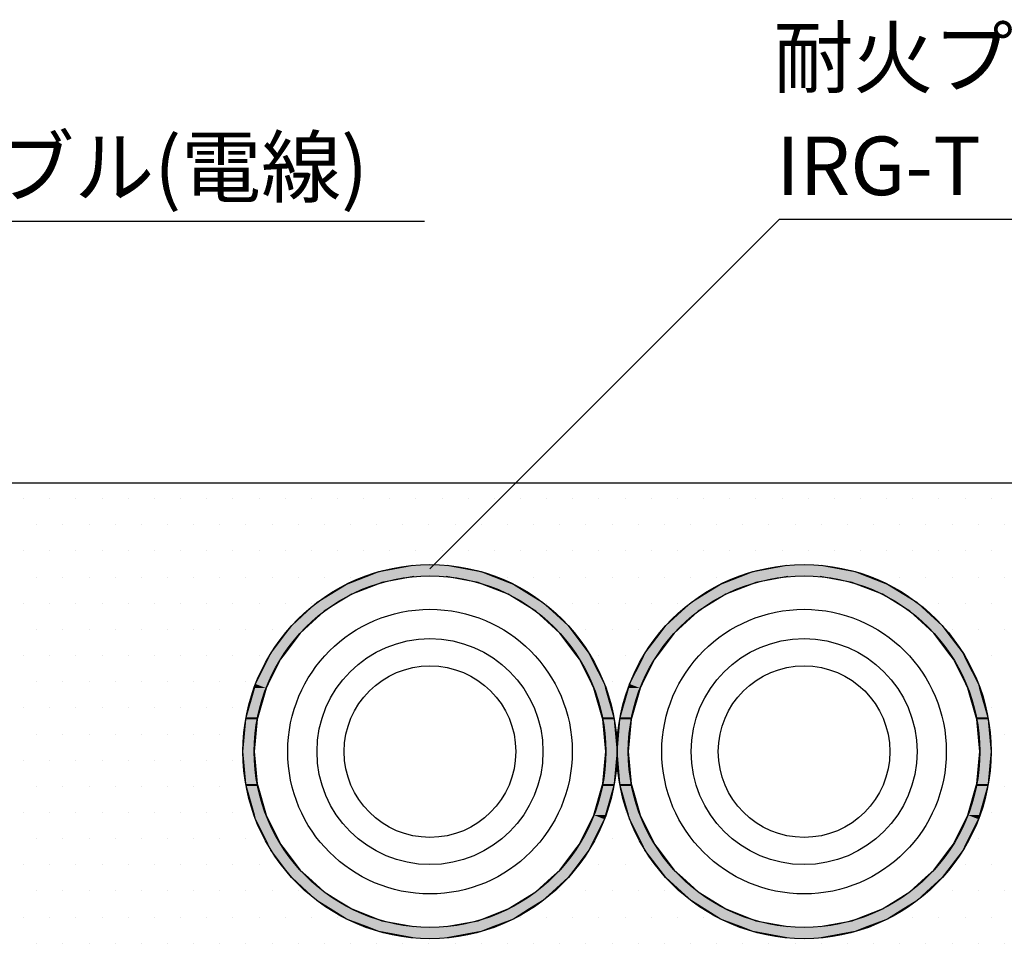
# Model space of a CAD drawing. Extents: x 2103 to 3190, y -4655 to -3311.
# Drawn here: x 2370 to 2488, y -3638 to -3527 of the extents above; entities that cross this region are included whole.
import ezdxf

# ---------------------------------------------------------------- set-up
doc = ezdxf.new("R2010")
doc.units = 0
doc.header["$LTSCALE"] = 2
doc.layers.get('0').update_dxf_attribs({"linetype": 'CONTINUOUS'})
doc.styles.add('MTXPL__', font='txt.shx', dxfattribs={"bigfont": 'extfont.shx'})

# ---------------------------------------------------------------- blocks, each defined once
blk = doc.blocks.new('*U831')
at = {"color": 7, "style": 'MTXPL__'}
blk.add_text('ケーブル(電線)', height=7, dxfattribs=at).set_placement((2347.72, -3548.27))
blk = doc.blocks.new('*U866')
at = {"linetype": 'CONTINUOUS'}
for p, q in [((2411.24, -3593.69), (2412.75, -3593.1)), ((2412.75, -3593.1), (2416.8, -3592.34)), ((2420.93, -3592.34), (2424.98, -3593.1)), ((2424.98, -3593.1), (2426.5, -3593.69)), ((2408.9, -3594.59), (2409.4, -3594.4)), ((2409.4, -3594.4), (2411.24, -3593.69)), ((2413.12, -3594.4), (2412.62, -3594.59)), ((2416.93, -3593.69), (2413.12, -3594.4)), ((2424.61, -3594.4), (2420.8, -3593.69)), ((2425.11, -3594.59), (2424.61, -3594.4)), ((2426.5, -3593.69), (2428.33, -3594.4)), ((2428.33, -3594.4), (2428.83, -3594.59)), ((2406.95, -3595.8), (2408.9, -3594.59)), ((2412.62, -3594.59), (2409.51, -3595.8)), ((2428.23, -3595.8), (2425.11, -3594.59)), ((2428.83, -3594.59), (2430.78, -3595.8)), ((2404.21, -3597.84), (2405.4, -3596.76)), ((2405.4, -3596.76), (2406.95, -3595.8)), ((2407.95, -3596.76), (2406.21, -3597.84)), ((2409.51, -3595.8), (2407.95, -3596.76)), ((2429.78, -3596.76), (2428.23, -3595.8)), ((2431.52, -3597.84), (2429.78, -3596.76)), ((2430.78, -3595.8), (2432.33, -3596.76)), ((2432.33, -3596.76), (2433.52, -3597.84)), ((2402.35, -3599.54), (2404.21, -3597.84)), ((2406.21, -3597.84), (2404.34, -3599.54)), ((2433.39, -3599.54), (2431.52, -3597.84)), ((2433.52, -3597.84), (2435.38, -3599.54)), ((2401.66, -3600.45), (2402.35, -3599.54)), ((2404.34, -3599.54), (2403.35, -3600.45)), ((2434.38, -3600.45), (2433.39, -3599.54)), ((2435.38, -3599.54), (2436.07, -3600.45)), ((2399.86, -3602.83), (2401.66, -3600.45)), ((2403.35, -3600.45), (2401.55, -3602.83)), ((2436.18, -3602.83), (2434.38, -3600.45)), ((2436.07, -3600.45), (2437.87, -3602.83)), ((2398.02, -3606.52), (2399.51, -3603.54)), ((2399.51, -3603.54), (2399.86, -3602.83)), ((2401.01, -3603.54), (2399.53, -3606.52)), ((2401.55, -3602.83), (2401.01, -3603.54)), ((2436.72, -3603.54), (2436.18, -3602.83)), ((2438.2, -3606.52), (2436.72, -3603.54)), ((2437.87, -3602.83), (2438.22, -3603.54)), ((2438.22, -3603.54), (2439.71, -3606.52)), ((2396.9, -3610.49), (2397.89, -3607.01)), ((2397.89, -3607.01), (2398.02, -3606.52)), ((2399.28, -3607.01), (2398.29, -3610.49)), ((2399.53, -3606.52), (2399.28, -3607.01)), ((2438.45, -3607.01), (2438.2, -3606.52)), ((2439.44, -3610.49), (2438.45, -3607.01)), ((2439.71, -3606.52), (2439.85, -3607.01)), ((2439.85, -3607.01), (2440.84, -3610.49)), ((2396.52, -3614.6), (2396.87, -3610.74)), ((2396.87, -3610.74), (2396.9, -3610.49)), ((2398.22, -3610.74), (2397.87, -3614.6)), ((2398.29, -3610.49), (2398.22, -3610.74)), ((2439.51, -3610.74), (2439.44, -3610.49)), ((2439.87, -3614.6), (2439.51, -3610.74)), ((2440.84, -3610.49), (2440.86, -3610.74)), ((2440.86, -3610.74), (2441.22, -3614.6)), ((2396.87, -3618.46), (2396.52, -3614.6)), ((2397.87, -3614.6), (2398.22, -3618.46)), ((2439.51, -3618.46), (2439.87, -3614.6)), ((2441.22, -3614.6), (2440.86, -3618.46)), ((2396.9, -3618.7), (2396.87, -3618.46)), ((2397.89, -3622.18), (2396.9, -3618.7)), ((2398.22, -3618.46), (2398.29, -3618.7)), ((2398.29, -3618.7), (2399.28, -3622.18)), ((2438.45, -3622.18), (2439.44, -3618.7)), ((2439.44, -3618.7), (2439.51, -3618.46)), ((2440.84, -3618.7), (2439.85, -3622.18)), ((2440.86, -3618.46), (2440.84, -3618.7)), ((2398.02, -3622.67), (2397.89, -3622.18)), ((2399.51, -3625.65), (2398.02, -3622.67)), ((2399.28, -3622.18), (2399.53, -3622.67)), ((2399.53, -3622.67), (2401.01, -3625.65)), ((2436.72, -3625.65), (2438.2, -3622.67)), ((2438.2, -3622.67), (2438.45, -3622.18)), ((2439.71, -3622.67), (2438.22, -3625.65)), ((2439.85, -3622.18), (2439.71, -3622.67)), ((2399.86, -3626.36), (2399.51, -3625.65)), ((2401.01, -3625.65), (2401.55, -3626.36)), ((2436.18, -3626.36), (2436.72, -3625.65)), ((2438.22, -3625.65), (2437.87, -3626.36)), ((2401.66, -3628.75), (2399.86, -3626.36)), ((2401.55, -3626.36), (2403.35, -3628.75)), ((2434.38, -3628.75), (2436.18, -3626.36)), ((2437.87, -3626.36), (2436.07, -3628.75)), ((2402.35, -3629.65), (2401.66, -3628.75)), ((2404.21, -3631.36), (2402.35, -3629.65)), ((2403.35, -3628.75), (2404.34, -3629.65)), ((2404.34, -3629.65), (2406.21, -3631.36)), ((2431.52, -3631.36), (2433.39, -3629.65)), ((2433.39, -3629.65), (2434.38, -3628.75)), ((2435.38, -3629.65), (2433.52, -3631.36)), ((2436.07, -3628.75), (2435.38, -3629.65)), ((2405.4, -3632.43), (2404.21, -3631.36)), ((2406.21, -3631.36), (2407.95, -3632.43)), ((2429.78, -3632.43), (2431.52, -3631.36)), ((2433.52, -3631.36), (2432.33, -3632.43)), ((2406.95, -3633.4), (2405.4, -3632.43)), ((2407.95, -3632.43), (2409.51, -3633.4)), ((2428.23, -3633.4), (2429.78, -3632.43)), ((2432.33, -3632.43), (2430.78, -3633.4)), ((2408.9, -3634.6), (2406.95, -3633.4)), ((2409.51, -3633.4), (2412.62, -3634.6)), ((2425.11, -3634.6), (2428.23, -3633.4)), ((2430.78, -3633.4), (2428.83, -3634.6)), ((2409.4, -3634.8), (2408.9, -3634.6)), ((2411.24, -3635.51), (2409.4, -3634.8)), ((2412.75, -3636.09), (2411.24, -3635.51)), ((2412.62, -3634.6), (2413.12, -3634.8)), ((2413.12, -3634.8), (2416.93, -3635.51)), ((2420.8, -3635.51), (2424.61, -3634.8)), ((2424.61, -3634.8), (2425.11, -3634.6)), ((2426.5, -3635.51), (2424.98, -3636.09)), ((2428.33, -3634.8), (2426.5, -3635.51)), ((2428.83, -3634.6), (2428.33, -3634.8)), ((2416.8, -3636.85), (2412.75, -3636.09)), ((2424.98, -3636.09), (2420.93, -3636.85))]:
    blk.add_line(p, q, dxfattribs=at)
at = {"linetype": 'CONTINUOUS', "extrusion": (0, 0, -1)}
for points in [[(-2412.75, -3593.1), (-2426.5, -3593.69), (-2411.24, -3593.69)], [(-2416.8, -3592.34), (-2424.98, -3593.1), (-2412.75, -3593.1)], [(-2412.75, -3593.1), (-2424.98, -3593.1), (-2426.5, -3593.69)], [(-2416.8, -3592.34), (-2420.93, -3592.34), (-2424.98, -3593.1)], [(-2409.4, -3594.4), (-2412.62, -3594.59), (-2408.9, -3594.59)], [(-2411.24, -3593.69), (-2413.12, -3594.4), (-2409.4, -3594.4)], [(-2409.4, -3594.4), (-2413.12, -3594.4), (-2412.62, -3594.59)], [(-2411.24, -3593.69), (-2416.93, -3593.69), (-2413.12, -3594.4)], [(-2420.8, -3593.69), (-2428.33, -3594.4), (-2424.61, -3594.4)], [(-2420.8, -3593.69), (-2426.5, -3593.69), (-2428.33, -3594.4)], [(-2424.61, -3594.4), (-2428.83, -3594.59), (-2425.11, -3594.59)], [(-2424.61, -3594.4), (-2428.33, -3594.4), (-2428.83, -3594.59)], [(-2408.9, -3594.59), (-2409.51, -3595.8), (-2406.95, -3595.8)], [(-2408.9, -3594.59), (-2412.62, -3594.59), (-2409.51, -3595.8)], [(-2425.11, -3594.59), (-2430.78, -3595.8), (-2428.23, -3595.8)], [(-2425.11, -3594.59), (-2428.83, -3594.59), (-2430.78, -3595.8)], [(-2405.4, -3596.76), (-2406.21, -3597.84), (-2404.21, -3597.84)], [(-2406.95, -3595.8), (-2407.95, -3596.76), (-2405.4, -3596.76)], [(-2405.4, -3596.76), (-2407.95, -3596.76), (-2406.21, -3597.84)], [(-2406.95, -3595.8), (-2409.51, -3595.8), (-2407.95, -3596.76)], [(-2428.23, -3595.8), (-2432.33, -3596.76), (-2429.78, -3596.76)], [(-2428.23, -3595.8), (-2430.78, -3595.8), (-2432.33, -3596.76)], [(-2429.78, -3596.76), (-2433.52, -3597.84), (-2431.52, -3597.84)], [(-2429.78, -3596.76), (-2432.33, -3596.76), (-2433.52, -3597.84)], [(-2404.21, -3597.84), (-2404.34, -3599.54), (-2402.35, -3599.54)], [(-2404.21, -3597.84), (-2406.21, -3597.84), (-2404.34, -3599.54)], [(-2431.52, -3597.84), (-2435.38, -3599.54), (-2433.39, -3599.54)], [(-2431.52, -3597.84), (-2433.52, -3597.84), (-2435.38, -3599.54)], [(-2402.35, -3599.54), (-2403.35, -3600.45), (-2401.66, -3600.45)], [(-2402.35, -3599.54), (-2404.34, -3599.54), (-2403.35, -3600.45)], [(-2433.39, -3599.54), (-2436.07, -3600.45), (-2434.38, -3600.45)], [(-2433.39, -3599.54), (-2435.38, -3599.54), (-2436.07, -3600.45)], [(-2401.66, -3600.45), (-2401.55, -3602.83), (-2399.86, -3602.83)], [(-2401.66, -3600.45), (-2403.35, -3600.45), (-2401.55, -3602.83)], [(-2434.38, -3600.45), (-2437.87, -3602.83), (-2436.18, -3602.83)], [(-2434.38, -3600.45), (-2436.07, -3600.45), (-2437.87, -3602.83)], [(-2399.51, -3603.54), (-2399.53, -3606.52), (-2398.02, -3606.52)], [(-2399.86, -3602.83), (-2401.01, -3603.54), (-2399.51, -3603.54)], [(-2399.51, -3603.54), (-2401.01, -3603.54), (-2399.53, -3606.52)], [(-2399.86, -3602.83), (-2401.55, -3602.83), (-2401.01, -3603.54)], [(-2436.18, -3602.83), (-2438.22, -3603.54), (-2436.72, -3603.54)], [(-2436.18, -3602.83), (-2437.87, -3602.83), (-2438.22, -3603.54)], [(-2436.72, -3603.54), (-2439.71, -3606.52), (-2438.2, -3606.52)], [(-2436.72, -3603.54), (-2438.22, -3603.54), (-2439.71, -3606.52)], [(-2397.89, -3607.01), (-2398.29, -3610.49), (-2396.9, -3610.49)], [(-2398.02, -3606.52), (-2399.28, -3607.01), (-2397.89, -3607.01)], [(-2397.89, -3607.01), (-2399.28, -3607.01), (-2398.29, -3610.49)], [(-2398.02, -3606.52), (-2399.53, -3606.52), (-2399.28, -3607.01)], [(-2438.2, -3606.52), (-2439.85, -3607.01), (-2438.45, -3607.01)], [(-2438.2, -3606.52), (-2439.71, -3606.52), (-2439.85, -3607.01)], [(-2438.45, -3607.01), (-2440.84, -3610.49), (-2439.44, -3610.49)], [(-2438.45, -3607.01), (-2439.85, -3607.01), (-2440.84, -3610.49)], [(-2396.87, -3610.74), (-2397.87, -3614.6), (-2396.52, -3614.6)], [(-2396.9, -3610.49), (-2398.22, -3610.74), (-2396.87, -3610.74)], [(-2396.87, -3610.74), (-2398.22, -3610.74), (-2397.87, -3614.6)], [(-2396.9, -3610.49), (-2398.29, -3610.49), (-2398.22, -3610.74)], [(-2439.44, -3610.49), (-2440.86, -3610.74), (-2439.51, -3610.74)], [(-2439.44, -3610.49), (-2440.84, -3610.49), (-2440.86, -3610.74)], [(-2439.51, -3610.74), (-2441.22, -3614.6), (-2439.87, -3614.6)], [(-2439.51, -3610.74), (-2440.86, -3610.74), (-2441.22, -3614.6)], [(-2396.52, -3614.6), (-2398.22, -3618.46), (-2396.87, -3618.46)], [(-2396.52, -3614.6), (-2397.87, -3614.6), (-2398.22, -3618.46)], [(-2439.87, -3614.6), (-2440.86, -3618.46), (-2439.51, -3618.46)], [(-2439.87, -3614.6), (-2441.22, -3614.6), (-2440.86, -3618.46)], [(-2396.87, -3618.46), (-2398.29, -3618.7), (-2396.9, -3618.7)], [(-2396.87, -3618.46), (-2398.22, -3618.46), (-2398.29, -3618.7)], [(-2396.9, -3618.7), (-2399.28, -3622.18), (-2397.89, -3622.18)], [(-2396.9, -3618.7), (-2398.29, -3618.7), (-2399.28, -3622.18)], [(-2439.44, -3618.7), (-2439.85, -3622.18), (-2438.45, -3622.18)], [(-2439.51, -3618.46), (-2440.84, -3618.7), (-2439.44, -3618.7)], [(-2439.44, -3618.7), (-2440.84, -3618.7), (-2439.85, -3622.18)], [(-2439.51, -3618.46), (-2440.86, -3618.46), (-2440.84, -3618.7)], [(-2397.89, -3622.18), (-2399.53, -3622.67), (-2398.02, -3622.67)], [(-2397.89, -3622.18), (-2399.28, -3622.18), (-2399.53, -3622.67)], [(-2398.02, -3622.67), (-2401.01, -3625.65), (-2399.51, -3625.65)], [(-2398.02, -3622.67), (-2399.53, -3622.67), (-2401.01, -3625.65)], [(-2438.2, -3622.67), (-2438.22, -3625.65), (-2436.72, -3625.65)], [(-2438.45, -3622.18), (-2439.71, -3622.67), (-2438.2, -3622.67)], [(-2438.2, -3622.67), (-2439.71, -3622.67), (-2438.22, -3625.65)], [(-2438.45, -3622.18), (-2439.85, -3622.18), (-2439.71, -3622.67)], [(-2399.51, -3625.65), (-2401.55, -3626.36), (-2399.86, -3626.36)], [(-2399.51, -3625.65), (-2401.01, -3625.65), (-2401.55, -3626.36)], [(-2436.72, -3625.65), (-2437.87, -3626.36), (-2436.18, -3626.36)], [(-2436.72, -3625.65), (-2438.22, -3625.65), (-2437.87, -3626.36)], [(-2399.86, -3626.36), (-2403.35, -3628.75), (-2401.66, -3628.75)], [(-2399.86, -3626.36), (-2401.55, -3626.36), (-2403.35, -3628.75)], [(-2436.18, -3626.36), (-2436.07, -3628.75), (-2434.38, -3628.75)], [(-2436.18, -3626.36), (-2437.87, -3626.36), (-2436.07, -3628.75)], [(-2401.66, -3628.75), (-2404.34, -3629.65), (-2402.35, -3629.65)], [(-2401.66, -3628.75), (-2403.35, -3628.75), (-2404.34, -3629.65)], [(-2402.35, -3629.65), (-2406.21, -3631.36), (-2404.21, -3631.36)], [(-2402.35, -3629.65), (-2404.34, -3629.65), (-2406.21, -3631.36)], [(-2433.39, -3629.65), (-2433.52, -3631.36), (-2431.52, -3631.36)], [(-2434.38, -3628.75), (-2435.38, -3629.65), (-2433.39, -3629.65)], [(-2433.39, -3629.65), (-2435.38, -3629.65), (-2433.52, -3631.36)], [(-2434.38, -3628.75), (-2436.07, -3628.75), (-2435.38, -3629.65)], [(-2404.21, -3631.36), (-2407.95, -3632.43), (-2405.4, -3632.43)], [(-2404.21, -3631.36), (-2406.21, -3631.36), (-2407.95, -3632.43)], [(-2431.52, -3631.36), (-2432.33, -3632.43), (-2429.78, -3632.43)], [(-2431.52, -3631.36), (-2433.52, -3631.36), (-2432.33, -3632.43)], [(-2405.4, -3632.43), (-2409.51, -3633.4), (-2406.95, -3633.4)], [(-2405.4, -3632.43), (-2407.95, -3632.43), (-2409.51, -3633.4)], [(-2429.78, -3632.43), (-2430.78, -3633.4), (-2428.23, -3633.4)], [(-2429.78, -3632.43), (-2432.33, -3632.43), (-2430.78, -3633.4)], [(-2406.95, -3633.4), (-2412.62, -3634.6), (-2408.9, -3634.6)], [(-2406.95, -3633.4), (-2409.51, -3633.4), (-2412.62, -3634.6)], [(-2428.23, -3633.4), (-2428.83, -3634.6), (-2425.11, -3634.6)], [(-2428.23, -3633.4), (-2430.78, -3633.4), (-2428.83, -3634.6)], [(-2408.9, -3634.6), (-2413.12, -3634.8), (-2409.4, -3634.8)], [(-2408.9, -3634.6), (-2412.62, -3634.6), (-2413.12, -3634.8)], [(-2409.4, -3634.8), (-2416.93, -3635.51), (-2411.24, -3635.51)], [(-2409.4, -3634.8), (-2413.12, -3634.8), (-2416.93, -3635.51)], [(-2411.24, -3635.51), (-2424.98, -3636.09), (-2412.75, -3636.09)], [(-2411.24, -3635.51), (-2426.5, -3635.51), (-2424.98, -3636.09)], [(-2424.61, -3634.8), (-2426.5, -3635.51), (-2420.8, -3635.51)], [(-2425.11, -3634.6), (-2428.33, -3634.8), (-2424.61, -3634.8)], [(-2424.61, -3634.8), (-2428.33, -3634.8), (-2426.5, -3635.51)], [(-2425.11, -3634.6), (-2428.83, -3634.6), (-2428.33, -3634.8)], [(-2412.75, -3636.09), (-2420.93, -3636.85), (-2416.8, -3636.85)], [(-2412.75, -3636.09), (-2424.98, -3636.09), (-2420.93, -3636.85)]]:
    blk.add_solid(points, dxfattribs=at)
blk = doc.blocks.new('*U867')
at = {"linetype": 'CONTINUOUS'}
for p, q in [((2455.94, -3593.69), (2457.45, -3593.1)), ((2457.45, -3593.1), (2461.5, -3592.34)), ((2465.63, -3592.34), (2469.68, -3593.1)), ((2469.68, -3593.1), (2471.2, -3593.69)), ((2453.6, -3594.59), (2454.1, -3594.4)), ((2454.1, -3594.4), (2455.94, -3593.69)), ((2457.82, -3594.4), (2457.32, -3594.59)), ((2461.63, -3593.69), (2457.82, -3594.4)), ((2469.31, -3594.4), (2465.5, -3593.69)), ((2469.81, -3594.59), (2469.31, -3594.4)), ((2471.2, -3593.69), (2473.03, -3594.4)), ((2473.03, -3594.4), (2473.53, -3594.59)), ((2451.65, -3595.8), (2453.6, -3594.59)), ((2457.32, -3594.59), (2454.21, -3595.8)), ((2472.93, -3595.8), (2469.81, -3594.59)), ((2473.53, -3594.59), (2475.48, -3595.8)), ((2448.91, -3597.84), (2450.1, -3596.76)), ((2450.1, -3596.76), (2451.65, -3595.8)), ((2452.65, -3596.76), (2450.91, -3597.84)), ((2454.21, -3595.8), (2452.65, -3596.76)), ((2474.48, -3596.76), (2472.93, -3595.8)), ((2476.22, -3597.84), (2474.48, -3596.76)), ((2475.48, -3595.8), (2477.03, -3596.76)), ((2477.03, -3596.76), (2478.22, -3597.84)), ((2447.05, -3599.54), (2448.91, -3597.84)), ((2450.91, -3597.84), (2449.04, -3599.54)), ((2478.09, -3599.54), (2476.22, -3597.84)), ((2478.22, -3597.84), (2480.08, -3599.54)), ((2446.36, -3600.45), (2447.05, -3599.54)), ((2449.04, -3599.54), (2448.05, -3600.45)), ((2479.08, -3600.45), (2478.09, -3599.54)), ((2480.08, -3599.54), (2480.77, -3600.45)), ((2444.56, -3602.83), (2446.36, -3600.45)), ((2448.05, -3600.45), (2446.25, -3602.83)), ((2480.88, -3602.83), (2479.08, -3600.45)), ((2480.77, -3600.45), (2482.57, -3602.83)), ((2442.72, -3606.52), (2444.21, -3603.54)), ((2444.21, -3603.54), (2444.56, -3602.83)), ((2445.71, -3603.54), (2444.23, -3606.52)), ((2446.25, -3602.83), (2445.71, -3603.54)), ((2481.42, -3603.54), (2480.88, -3602.83)), ((2482.9, -3606.52), (2481.42, -3603.54)), ((2482.57, -3602.83), (2482.92, -3603.54)), ((2482.92, -3603.54), (2484.41, -3606.52)), ((2441.6, -3610.49), (2442.59, -3607.01)), ((2442.59, -3607.01), (2442.72, -3606.52)), ((2443.98, -3607.01), (2442.99, -3610.49)), ((2444.23, -3606.52), (2443.98, -3607.01)), ((2483.15, -3607.01), (2482.9, -3606.52)), ((2484.14, -3610.49), (2483.15, -3607.01)), ((2484.41, -3606.52), (2484.55, -3607.01)), ((2484.55, -3607.01), (2485.54, -3610.49)), ((2441.22, -3614.6), (2441.57, -3610.74)), ((2441.57, -3610.74), (2441.6, -3610.49)), ((2442.92, -3610.74), (2442.57, -3614.6)), ((2442.99, -3610.49), (2442.92, -3610.74)), ((2484.21, -3610.74), (2484.14, -3610.49)), ((2484.57, -3614.6), (2484.21, -3610.74)), ((2485.54, -3610.49), (2485.56, -3610.74)), ((2485.56, -3610.74), (2485.92, -3614.6)), ((2441.57, -3618.46), (2441.22, -3614.6)), ((2442.57, -3614.6), (2442.92, -3618.46)), ((2484.21, -3618.46), (2484.57, -3614.6)), ((2485.92, -3614.6), (2485.56, -3618.46)), ((2441.6, -3618.7), (2441.57, -3618.46)), ((2442.59, -3622.18), (2441.6, -3618.7)), ((2442.92, -3618.46), (2442.99, -3618.7)), ((2442.99, -3618.7), (2443.98, -3622.18)), ((2483.15, -3622.18), (2484.14, -3618.7)), ((2484.14, -3618.7), (2484.21, -3618.46)), ((2485.54, -3618.7), (2484.55, -3622.18)), ((2485.56, -3618.46), (2485.54, -3618.7)), ((2442.72, -3622.67), (2442.59, -3622.18)), ((2444.21, -3625.65), (2442.72, -3622.67)), ((2443.98, -3622.18), (2444.23, -3622.67)), ((2444.23, -3622.67), (2445.71, -3625.65)), ((2481.42, -3625.65), (2482.9, -3622.67)), ((2482.9, -3622.67), (2483.15, -3622.18)), ((2484.41, -3622.67), (2482.92, -3625.65)), ((2484.55, -3622.18), (2484.41, -3622.67)), ((2444.56, -3626.36), (2444.21, -3625.65)), ((2445.71, -3625.65), (2446.25, -3626.36)), ((2480.88, -3626.36), (2481.42, -3625.65)), ((2482.92, -3625.65), (2482.57, -3626.36)), ((2446.36, -3628.75), (2444.56, -3626.36)), ((2446.25, -3626.36), (2448.05, -3628.75)), ((2479.08, -3628.75), (2480.88, -3626.36)), ((2482.57, -3626.36), (2480.77, -3628.75)), ((2447.05, -3629.65), (2446.36, -3628.75)), ((2448.91, -3631.36), (2447.05, -3629.65)), ((2448.05, -3628.75), (2449.04, -3629.65)), ((2449.04, -3629.65), (2450.91, -3631.36)), ((2476.22, -3631.36), (2478.09, -3629.65)), ((2478.09, -3629.65), (2479.08, -3628.75)), ((2480.08, -3629.65), (2478.22, -3631.36)), ((2480.77, -3628.75), (2480.08, -3629.65)), ((2450.1, -3632.43), (2448.91, -3631.36)), ((2450.91, -3631.36), (2452.65, -3632.43)), ((2474.48, -3632.43), (2476.22, -3631.36)), ((2478.22, -3631.36), (2477.03, -3632.43)), ((2451.65, -3633.4), (2450.1, -3632.43)), ((2452.65, -3632.43), (2454.21, -3633.4)), ((2472.93, -3633.4), (2474.48, -3632.43)), ((2477.03, -3632.43), (2475.48, -3633.4)), ((2453.6, -3634.6), (2451.65, -3633.4)), ((2454.21, -3633.4), (2457.32, -3634.6)), ((2469.81, -3634.6), (2472.93, -3633.4)), ((2475.48, -3633.4), (2473.53, -3634.6)), ((2454.1, -3634.8), (2453.6, -3634.6)), ((2455.94, -3635.51), (2454.1, -3634.8)), ((2457.45, -3636.09), (2455.94, -3635.51)), ((2457.32, -3634.6), (2457.82, -3634.8)), ((2457.82, -3634.8), (2461.63, -3635.51)), ((2465.5, -3635.51), (2469.31, -3634.8)), ((2469.31, -3634.8), (2469.81, -3634.6)), ((2471.2, -3635.51), (2469.68, -3636.09)), ((2473.03, -3634.8), (2471.2, -3635.51)), ((2473.53, -3634.6), (2473.03, -3634.8)), ((2461.5, -3636.85), (2457.45, -3636.09)), ((2469.68, -3636.09), (2465.63, -3636.85))]:
    blk.add_line(p, q, dxfattribs=at)
at = {"linetype": 'CONTINUOUS', "extrusion": (0, 0, -1)}
for points in [[(-2457.45, -3593.1), (-2471.2, -3593.69), (-2455.94, -3593.69)], [(-2461.5, -3592.34), (-2469.68, -3593.1), (-2457.45, -3593.1)], [(-2457.45, -3593.1), (-2469.68, -3593.1), (-2471.2, -3593.69)], [(-2461.5, -3592.34), (-2465.63, -3592.34), (-2469.68, -3593.1)], [(-2454.1, -3594.4), (-2457.32, -3594.59), (-2453.6, -3594.59)], [(-2455.94, -3593.69), (-2457.82, -3594.4), (-2454.1, -3594.4)], [(-2454.1, -3594.4), (-2457.82, -3594.4), (-2457.32, -3594.59)], [(-2455.94, -3593.69), (-2461.63, -3593.69), (-2457.82, -3594.4)], [(-2465.5, -3593.69), (-2473.03, -3594.4), (-2469.31, -3594.4)], [(-2465.5, -3593.69), (-2471.2, -3593.69), (-2473.03, -3594.4)], [(-2469.31, -3594.4), (-2473.53, -3594.59), (-2469.81, -3594.59)], [(-2469.31, -3594.4), (-2473.03, -3594.4), (-2473.53, -3594.59)], [(-2453.6, -3594.59), (-2454.21, -3595.8), (-2451.65, -3595.8)], [(-2453.6, -3594.59), (-2457.32, -3594.59), (-2454.21, -3595.8)], [(-2469.81, -3594.59), (-2475.48, -3595.8), (-2472.93, -3595.8)], [(-2469.81, -3594.59), (-2473.53, -3594.59), (-2475.48, -3595.8)], [(-2450.1, -3596.76), (-2450.91, -3597.84), (-2448.91, -3597.84)], [(-2451.65, -3595.8), (-2452.65, -3596.76), (-2450.1, -3596.76)], [(-2450.1, -3596.76), (-2452.65, -3596.76), (-2450.91, -3597.84)], [(-2451.65, -3595.8), (-2454.21, -3595.8), (-2452.65, -3596.76)], [(-2472.93, -3595.8), (-2477.03, -3596.76), (-2474.48, -3596.76)], [(-2472.93, -3595.8), (-2475.48, -3595.8), (-2477.03, -3596.76)], [(-2474.48, -3596.76), (-2478.22, -3597.84), (-2476.22, -3597.84)], [(-2474.48, -3596.76), (-2477.03, -3596.76), (-2478.22, -3597.84)], [(-2448.91, -3597.84), (-2449.04, -3599.54), (-2447.05, -3599.54)], [(-2448.91, -3597.84), (-2450.91, -3597.84), (-2449.04, -3599.54)], [(-2476.22, -3597.84), (-2480.08, -3599.54), (-2478.09, -3599.54)], [(-2476.22, -3597.84), (-2478.22, -3597.84), (-2480.08, -3599.54)], [(-2447.05, -3599.54), (-2448.05, -3600.45), (-2446.36, -3600.45)], [(-2447.05, -3599.54), (-2449.04, -3599.54), (-2448.05, -3600.45)], [(-2478.09, -3599.54), (-2480.77, -3600.45), (-2479.08, -3600.45)], [(-2478.09, -3599.54), (-2480.08, -3599.54), (-2480.77, -3600.45)], [(-2446.36, -3600.45), (-2446.25, -3602.83), (-2444.56, -3602.83)], [(-2446.36, -3600.45), (-2448.05, -3600.45), (-2446.25, -3602.83)], [(-2479.08, -3600.45), (-2482.57, -3602.83), (-2480.88, -3602.83)], [(-2479.08, -3600.45), (-2480.77, -3600.45), (-2482.57, -3602.83)], [(-2444.21, -3603.54), (-2444.23, -3606.52), (-2442.72, -3606.52)], [(-2444.56, -3602.83), (-2445.71, -3603.54), (-2444.21, -3603.54)], [(-2444.21, -3603.54), (-2445.71, -3603.54), (-2444.23, -3606.52)], [(-2444.56, -3602.83), (-2446.25, -3602.83), (-2445.71, -3603.54)], [(-2480.88, -3602.83), (-2482.92, -3603.54), (-2481.42, -3603.54)], [(-2480.88, -3602.83), (-2482.57, -3602.83), (-2482.92, -3603.54)], [(-2481.42, -3603.54), (-2484.41, -3606.52), (-2482.9, -3606.52)], [(-2481.42, -3603.54), (-2482.92, -3603.54), (-2484.41, -3606.52)], [(-2442.59, -3607.01), (-2442.99, -3610.49), (-2441.6, -3610.49)], [(-2442.72, -3606.52), (-2443.98, -3607.01), (-2442.59, -3607.01)], [(-2442.59, -3607.01), (-2443.98, -3607.01), (-2442.99, -3610.49)], [(-2442.72, -3606.52), (-2444.23, -3606.52), (-2443.98, -3607.01)], [(-2482.9, -3606.52), (-2484.55, -3607.01), (-2483.15, -3607.01)], [(-2482.9, -3606.52), (-2484.41, -3606.52), (-2484.55, -3607.01)], [(-2483.15, -3607.01), (-2485.54, -3610.49), (-2484.14, -3610.49)], [(-2483.15, -3607.01), (-2484.55, -3607.01), (-2485.54, -3610.49)], [(-2441.57, -3610.74), (-2442.57, -3614.6), (-2441.22, -3614.6)], [(-2441.6, -3610.49), (-2442.92, -3610.74), (-2441.57, -3610.74)], [(-2441.57, -3610.74), (-2442.92, -3610.74), (-2442.57, -3614.6)], [(-2441.6, -3610.49), (-2442.99, -3610.49), (-2442.92, -3610.74)], [(-2484.14, -3610.49), (-2485.56, -3610.74), (-2484.21, -3610.74)], [(-2484.14, -3610.49), (-2485.54, -3610.49), (-2485.56, -3610.74)], [(-2484.21, -3610.74), (-2485.92, -3614.6), (-2484.57, -3614.6)], [(-2484.21, -3610.74), (-2485.56, -3610.74), (-2485.92, -3614.6)], [(-2441.22, -3614.6), (-2442.92, -3618.46), (-2441.57, -3618.46)], [(-2441.22, -3614.6), (-2442.57, -3614.6), (-2442.92, -3618.46)], [(-2484.57, -3614.6), (-2485.56, -3618.46), (-2484.21, -3618.46)], [(-2484.57, -3614.6), (-2485.92, -3614.6), (-2485.56, -3618.46)], [(-2441.57, -3618.46), (-2442.99, -3618.7), (-2441.6, -3618.7)], [(-2441.57, -3618.46), (-2442.92, -3618.46), (-2442.99, -3618.7)], [(-2441.6, -3618.7), (-2443.98, -3622.18), (-2442.59, -3622.18)], [(-2441.6, -3618.7), (-2442.99, -3618.7), (-2443.98, -3622.18)], [(-2484.14, -3618.7), (-2484.55, -3622.18), (-2483.15, -3622.18)], [(-2484.21, -3618.46), (-2485.54, -3618.7), (-2484.14, -3618.7)], [(-2484.14, -3618.7), (-2485.54, -3618.7), (-2484.55, -3622.18)], [(-2484.21, -3618.46), (-2485.56, -3618.46), (-2485.54, -3618.7)], [(-2442.59, -3622.18), (-2444.23, -3622.67), (-2442.72, -3622.67)], [(-2442.59, -3622.18), (-2443.98, -3622.18), (-2444.23, -3622.67)], [(-2442.72, -3622.67), (-2445.71, -3625.65), (-2444.21, -3625.65)], [(-2442.72, -3622.67), (-2444.23, -3622.67), (-2445.71, -3625.65)], [(-2482.9, -3622.67), (-2482.92, -3625.65), (-2481.42, -3625.65)], [(-2483.15, -3622.18), (-2484.41, -3622.67), (-2482.9, -3622.67)], [(-2482.9, -3622.67), (-2484.41, -3622.67), (-2482.92, -3625.65)], [(-2483.15, -3622.18), (-2484.55, -3622.18), (-2484.41, -3622.67)], [(-2444.21, -3625.65), (-2446.25, -3626.36), (-2444.56, -3626.36)], [(-2444.21, -3625.65), (-2445.71, -3625.65), (-2446.25, -3626.36)], [(-2481.42, -3625.65), (-2482.57, -3626.36), (-2480.88, -3626.36)], [(-2481.42, -3625.65), (-2482.92, -3625.65), (-2482.57, -3626.36)], [(-2444.56, -3626.36), (-2448.05, -3628.75), (-2446.36, -3628.75)], [(-2444.56, -3626.36), (-2446.25, -3626.36), (-2448.05, -3628.75)], [(-2480.88, -3626.36), (-2480.77, -3628.75), (-2479.08, -3628.75)], [(-2480.88, -3626.36), (-2482.57, -3626.36), (-2480.77, -3628.75)], [(-2446.36, -3628.75), (-2449.04, -3629.65), (-2447.05, -3629.65)], [(-2446.36, -3628.75), (-2448.05, -3628.75), (-2449.04, -3629.65)], [(-2447.05, -3629.65), (-2450.91, -3631.36), (-2448.91, -3631.36)], [(-2447.05, -3629.65), (-2449.04, -3629.65), (-2450.91, -3631.36)], [(-2478.09, -3629.65), (-2478.22, -3631.36), (-2476.22, -3631.36)], [(-2479.08, -3628.75), (-2480.08, -3629.65), (-2478.09, -3629.65)], [(-2478.09, -3629.65), (-2480.08, -3629.65), (-2478.22, -3631.36)], [(-2479.08, -3628.75), (-2480.77, -3628.75), (-2480.08, -3629.65)], [(-2448.91, -3631.36), (-2452.65, -3632.43), (-2450.1, -3632.43)], [(-2448.91, -3631.36), (-2450.91, -3631.36), (-2452.65, -3632.43)], [(-2476.22, -3631.36), (-2477.03, -3632.43), (-2474.48, -3632.43)], [(-2476.22, -3631.36), (-2478.22, -3631.36), (-2477.03, -3632.43)], [(-2450.1, -3632.43), (-2454.21, -3633.4), (-2451.65, -3633.4)], [(-2450.1, -3632.43), (-2452.65, -3632.43), (-2454.21, -3633.4)], [(-2474.48, -3632.43), (-2475.48, -3633.4), (-2472.93, -3633.4)], [(-2474.48, -3632.43), (-2477.03, -3632.43), (-2475.48, -3633.4)], [(-2451.65, -3633.4), (-2457.32, -3634.6), (-2453.6, -3634.6)], [(-2451.65, -3633.4), (-2454.21, -3633.4), (-2457.32, -3634.6)], [(-2472.93, -3633.4), (-2473.53, -3634.6), (-2469.81, -3634.6)], [(-2472.93, -3633.4), (-2475.48, -3633.4), (-2473.53, -3634.6)], [(-2453.6, -3634.6), (-2457.82, -3634.8), (-2454.1, -3634.8)], [(-2453.6, -3634.6), (-2457.32, -3634.6), (-2457.82, -3634.8)], [(-2454.1, -3634.8), (-2461.63, -3635.51), (-2455.94, -3635.51)], [(-2454.1, -3634.8), (-2457.82, -3634.8), (-2461.63, -3635.51)], [(-2455.94, -3635.51), (-2469.68, -3636.09), (-2457.45, -3636.09)], [(-2455.94, -3635.51), (-2471.2, -3635.51), (-2469.68, -3636.09)], [(-2469.31, -3634.8), (-2471.2, -3635.51), (-2465.5, -3635.51)], [(-2469.81, -3634.6), (-2473.03, -3634.8), (-2469.31, -3634.8)], [(-2469.31, -3634.8), (-2473.03, -3634.8), (-2471.2, -3635.51)], [(-2469.81, -3634.6), (-2473.53, -3634.6), (-2473.03, -3634.8)], [(-2457.45, -3636.09), (-2465.63, -3636.85), (-2461.5, -3636.85)], [(-2457.45, -3636.09), (-2469.68, -3636.09), (-2465.63, -3636.85)]]:
    blk.add_solid(points, dxfattribs=at)
blk = doc.blocks.new('*X876')
at = {"color": 0}
for p, q in [((2370.3125, -3584.375), (2370.3125, -3584.375)), ((2373.4375, -3584.375), (2373.4375, -3584.375)), ((2376.5625, -3584.375), (2376.5625, -3584.375)), ((2379.6875, -3584.375), (2379.6875, -3584.375)), ((2382.8125, -3584.375), (2382.8125, -3584.375)), ((2385.9375, -3584.375), (2385.9375, -3584.375)), ((2389.0625, -3584.375), (2389.0625, -3584.375)), ((2392.1875, -3584.375), (2392.1875, -3584.375)), ((2395.3125, -3584.375), (2395.3125, -3584.375)), ((2398.4375, -3584.375), (2398.4375, -3584.375)), ((2401.5625, -3584.375), (2401.5625, -3584.375)), ((2404.6875, -3584.375), (2404.6875, -3584.375)), ((2407.8125, -3584.375), (2407.8125, -3584.375)), ((2410.9375, -3584.375), (2410.9375, -3584.375)), ((2414.0625, -3584.375), (2414.0625, -3584.375)), ((2417.1875, -3584.375), (2417.1875, -3584.375)), ((2420.3125, -3584.375), (2420.3125, -3584.375)), ((2423.4375, -3584.375), (2423.4375, -3584.375)), ((2426.5625, -3584.375), (2426.5625, -3584.375)), ((2429.6875, -3584.375), (2429.6875, -3584.375)), ((2432.8125, -3584.375), (2432.8125, -3584.375)), ((2435.9375, -3584.375), (2435.9375, -3584.375)), ((2439.0625, -3584.375), (2439.0625, -3584.375)), ((2442.1875, -3584.375), (2442.1875, -3584.375)), ((2445.3125, -3584.375), (2445.3125, -3584.375)), ((2448.4375, -3584.375), (2448.4375, -3584.375)), ((2451.5625, -3584.375), (2451.5625, -3584.375)), ((2454.6875, -3584.375), (2454.6875, -3584.375)), ((2457.8125, -3584.375), (2457.8125, -3584.375)), ((2460.9375, -3584.375), (2460.9375, -3584.375)), ((2464.0625, -3584.375), (2464.0625, -3584.375)), ((2467.1875, -3584.375), (2467.1875, -3584.375)), ((2470.3125, -3584.375), (2470.3125, -3584.375)), ((2473.4375, -3584.375), (2473.4375, -3584.375)), ((2476.5625, -3584.375), (2476.5625, -3584.375)), ((2479.6875, -3584.375), (2479.6875, -3584.375)), ((2482.8125, -3584.375), (2482.8125, -3584.375)), ((2485.9375, -3584.375), (2485.9375, -3584.375)), ((2371.875, -3587.5), (2371.875, -3587.5)), ((2375, -3587.5), (2375, -3587.5)), ((2378.125, -3587.5), (2378.125, -3587.5)), ((2381.25, -3587.5), (2381.25, -3587.5)), ((2384.375, -3587.5), (2384.375, -3587.5)), ((2387.5, -3587.5), (2387.5, -3587.5)), ((2390.625, -3587.5), (2390.625, -3587.5)), ((2393.75, -3587.5), (2393.75, -3587.5)), ((2396.875, -3587.5), (2396.875, -3587.5)), ((2400, -3587.5), (2400, -3587.5)), ((2403.125, -3587.5), (2403.125, -3587.5)), ((2406.25, -3587.5), (2406.25, -3587.5)), ((2409.375, -3587.5), (2409.375, -3587.5)), ((2412.5, -3587.5), (2412.5, -3587.5)), ((2415.625, -3587.5), (2415.625, -3587.5)), ((2418.75, -3587.5), (2418.75, -3587.5)), ((2421.875, -3587.5), (2421.875, -3587.5)), ((2425, -3587.5), (2425, -3587.5)), ((2428.125, -3587.5), (2428.125, -3587.5)), ((2431.25, -3587.5), (2431.25, -3587.5)), ((2434.375, -3587.5), (2434.375, -3587.5)), ((2437.5, -3587.5), (2437.5, -3587.5)), ((2440.625, -3587.5), (2440.625, -3587.5)), ((2443.75, -3587.5), (2443.75, -3587.5)), ((2446.875, -3587.5), (2446.875, -3587.5)), ((2450, -3587.5), (2450, -3587.5)), ((2453.125, -3587.5), (2453.125, -3587.5)), ((2456.25, -3587.5), (2456.25, -3587.5)), ((2459.375, -3587.5), (2459.375, -3587.5)), ((2462.5, -3587.5), (2462.5, -3587.5)), ((2465.625, -3587.5), (2465.625, -3587.5)), ((2468.75, -3587.5), (2468.75, -3587.5)), ((2471.875, -3587.5), (2471.875, -3587.5)), ((2475, -3587.5), (2475, -3587.5)), ((2478.125, -3587.5), (2478.125, -3587.5)), ((2481.25, -3587.5), (2481.25, -3587.5)), ((2484.375, -3587.5), (2484.375, -3587.5)), ((2487.5, -3587.5), (2487.5, -3587.5)), ((2370.3125, -3590.625), (2370.3125, -3590.625)), ((2373.4375, -3590.625), (2373.4375, -3590.625)), ((2376.5625, -3590.625), (2376.5625, -3590.625)), ((2379.6875, -3590.625), (2379.6875, -3590.625)), ((2382.8125, -3590.625), (2382.8125, -3590.625)), ((2385.9375, -3590.625), (2385.9375, -3590.625)), ((2389.0625, -3590.625), (2389.0625, -3590.625)), ((2392.1875, -3590.625), (2392.1875, -3590.625)), ((2395.3125, -3590.625), (2395.3125, -3590.625)), ((2398.4375, -3590.625), (2398.4375, -3590.625)), ((2401.5625, -3590.625), (2401.5625, -3590.625)), ((2404.6875, -3590.625), (2404.6875, -3590.625)), ((2407.8125, -3590.625), (2407.8125, -3590.625)), ((2410.9375, -3590.625), (2410.9375, -3590.625)), ((2414.0625, -3590.625), (2414.0625, -3590.625)), ((2417.1875, -3590.625), (2417.1875, -3590.625)), ((2420.3125, -3590.625), (2420.3125, -3590.625)), ((2423.4375, -3590.625), (2423.4375, -3590.625)), ((2426.5625, -3590.625), (2426.5625, -3590.625)), ((2429.6875, -3590.625), (2429.6875, -3590.625)), ((2432.8125, -3590.625), (2432.8125, -3590.625)), ((2435.9375, -3590.625), (2435.9375, -3590.625)), ((2439.0625, -3590.625), (2439.0625, -3590.625)), ((2442.1875, -3590.625), (2442.1875, -3590.625)), ((2445.3125, -3590.625), (2445.3125, -3590.625)), ((2448.4375, -3590.625), (2448.4375, -3590.625)), ((2451.5625, -3590.625), (2451.5625, -3590.625)), ((2454.6875, -3590.625), (2454.6875, -3590.625)), ((2457.8125, -3590.625), (2457.8125, -3590.625)), ((2460.9375, -3590.625), (2460.9375, -3590.625)), ((2464.0625, -3590.625), (2464.0625, -3590.625)), ((2467.1875, -3590.625), (2467.1875, -3590.625)), ((2470.3125, -3590.625), (2470.3125, -3590.625)), ((2473.4375, -3590.625), (2473.4375, -3590.625)), ((2476.5625, -3590.625), (2476.5625, -3590.625)), ((2479.6875, -3590.625), (2479.6875, -3590.625)), ((2482.8125, -3590.625), (2482.8125, -3590.625)), ((2485.9375, -3590.625), (2485.9375, -3590.625)), ((2371.875, -3593.75), (2371.875, -3593.75)), ((2375, -3593.75), (2375, -3593.75)), ((2378.125, -3593.75), (2378.125, -3593.75)), ((2381.25, -3593.75), (2381.25, -3593.75)), ((2384.375, -3593.75), (2384.375, -3593.75)), ((2387.5, -3593.75), (2387.5, -3593.75)), ((2390.625, -3593.75), (2390.625, -3593.75)), ((2393.75, -3593.75), (2393.75, -3593.75)), ((2396.875, -3593.75), (2396.875, -3593.75)), ((2400, -3593.75), (2400, -3593.75)), ((2403.125, -3593.75), (2403.125, -3593.75)), ((2406.25, -3593.75), (2406.25, -3593.75)), ((2409.375, -3593.75), (2409.375, -3593.75)), ((2428.125, -3593.75), (2428.125, -3593.75)), ((2431.25, -3593.75), (2431.25, -3593.75)), ((2434.375, -3593.75), (2434.375, -3593.75)), ((2437.5, -3593.75), (2437.5, -3593.75)), ((2440.625, -3593.75), (2440.625, -3593.75)), ((2443.75, -3593.75), (2443.75, -3593.75)), ((2446.875, -3593.75), (2446.875, -3593.75)), ((2450, -3593.75), (2450, -3593.75)), ((2453.125, -3593.75), (2453.125, -3593.75)), ((2471.875, -3593.75), (2471.875, -3593.75)), ((2475, -3593.75), (2475, -3593.75)), ((2478.125, -3593.75), (2478.125, -3593.75)), ((2481.25, -3593.75), (2481.25, -3593.75)), ((2484.375, -3593.75), (2484.375, -3593.75)), ((2487.5, -3593.75), (2487.5, -3593.75)), ((2370.3125, -3596.875), (2370.3125, -3596.875)), ((2373.4375, -3596.875), (2373.4375, -3596.875)), ((2376.5625, -3596.875), (2376.5625, -3596.875)), ((2379.6875, -3596.875), (2379.6875, -3596.875)), ((2382.8125, -3596.875), (2382.8125, -3596.875)), ((2385.9375, -3596.875), (2385.9375, -3596.875)), ((2389.0625, -3596.875), (2389.0625, -3596.875)), ((2392.1875, -3596.875), (2392.1875, -3596.875)), ((2395.3125, -3596.875), (2395.3125, -3596.875)), ((2398.4375, -3596.875), (2398.4375, -3596.875)), ((2401.5625, -3596.875), (2401.5625, -3596.875)), ((2404.6875, -3596.875), (2404.6875, -3596.875)), ((2432.8125, -3596.875), (2432.8125, -3596.875)), ((2435.9375, -3596.875), (2435.9375, -3596.875)), ((2439.0625, -3596.875), (2439.0625, -3596.875)), ((2442.1875, -3596.875), (2442.1875, -3596.875)), ((2445.3125, -3596.875), (2445.3125, -3596.875)), ((2448.4375, -3596.875), (2448.4375, -3596.875)), ((2479.6875, -3596.875), (2479.6875, -3596.875)), ((2482.8125, -3596.875), (2482.8125, -3596.875)), ((2485.9375, -3596.875), (2485.9375, -3596.875)), ((2371.875, -3600), (2371.875, -3600)), ((2375, -3600), (2375, -3600)), ((2378.125, -3600), (2378.125, -3600)), ((2381.25, -3600), (2381.25, -3600)), ((2384.375, -3600), (2384.375, -3600)), ((2387.5, -3600), (2387.5, -3600)), ((2390.625, -3600), (2390.625, -3600)), ((2393.75, -3600), (2393.75, -3600)), ((2396.875, -3600), (2396.875, -3600)), ((2400, -3600), (2400, -3600)), ((2437.5, -3600), (2437.5, -3600)), ((2440.625, -3600), (2440.625, -3600)), ((2443.75, -3600), (2443.75, -3600)), ((2481.25, -3600), (2481.25, -3600)), ((2484.375, -3600), (2484.375, -3600)), ((2487.5, -3600), (2487.5, -3600)), ((2370.3125, -3603.125), (2370.3125, -3603.125)), ((2373.4375, -3603.125), (2373.4375, -3603.125)), ((2376.5625, -3603.125), (2376.5625, -3603.125)), ((2379.6875, -3603.125), (2379.6875, -3603.125)), ((2382.8125, -3603.125), (2382.8125, -3603.125)), ((2385.9375, -3603.125), (2385.9375, -3603.125)), ((2389.0625, -3603.125), (2389.0625, -3603.125)), ((2392.1875, -3603.125), (2392.1875, -3603.125)), ((2395.3125, -3603.125), (2395.3125, -3603.125)), ((2398.4375, -3603.125), (2398.4375, -3603.125)), ((2439.0625, -3603.125), (2439.0625, -3603.125)), ((2442.1875, -3603.125), (2442.1875, -3603.125)), ((2482.8125, -3603.125), (2482.8125, -3603.125)), ((2485.9375, -3603.125), (2485.9375, -3603.125)), ((2371.875, -3606.25), (2371.875, -3606.25)), ((2375, -3606.25), (2375, -3606.25)), ((2378.125, -3606.25), (2378.125, -3606.25)), ((2381.25, -3606.25), (2381.25, -3606.25)), ((2384.375, -3606.25), (2384.375, -3606.25)), ((2387.5, -3606.25), (2387.5, -3606.25)), ((2390.625, -3606.25), (2390.625, -3606.25)), ((2393.75, -3606.25), (2393.75, -3606.25)), ((2396.875, -3606.25), (2396.875, -3606.25)), ((2440.625, -3606.25), (2440.625, -3606.25)), ((2484.375, -3606.25), (2484.375, -3606.25)), ((2370.3125, -3609.375), (2370.3125, -3609.375)), ((2373.4375, -3609.375), (2373.4375, -3609.375)), ((2376.5625, -3609.375), (2376.5625, -3609.375)), ((2379.6875, -3609.375), (2379.6875, -3609.375)), ((2382.8125, -3609.375), (2382.8125, -3609.375)), ((2385.9375, -3609.375), (2385.9375, -3609.375)), ((2389.0625, -3609.375), (2389.0625, -3609.375)), ((2392.1875, -3609.375), (2392.1875, -3609.375)), ((2395.3125, -3609.375), (2395.3125, -3609.375)), ((2485.9375, -3609.375), (2485.9375, -3609.375)), ((2371.875, -3612.5), (2371.875, -3612.5)), ((2375, -3612.5), (2375, -3612.5)), ((2378.125, -3612.5), (2378.125, -3612.5)), ((2381.25, -3612.5), (2381.25, -3612.5)), ((2384.375, -3612.5), (2384.375, -3612.5)), ((2387.5, -3612.5), (2387.5, -3612.5)), ((2390.625, -3612.5), (2390.625, -3612.5)), ((2393.75, -3612.5), (2393.75, -3612.5)), ((2487.5, -3612.5), (2487.5, -3612.5)), ((2370.3125, -3615.625), (2370.3125, -3615.625)), ((2373.4375, -3615.625), (2373.4375, -3615.625)), ((2376.5625, -3615.625), (2376.5625, -3615.625)), ((2379.6875, -3615.625), (2379.6875, -3615.625)), ((2382.8125, -3615.625), (2382.8125, -3615.625)), ((2385.9375, -3615.625), (2385.9375, -3615.625)), ((2389.0625, -3615.625), (2389.0625, -3615.625)), ((2392.1875, -3615.625), (2392.1875, -3615.625)), ((2395.3125, -3615.625), (2395.3125, -3615.625)), ((2485.9375, -3615.625), (2485.9375, -3615.625)), ((2371.875, -3618.75), (2371.875, -3618.75)), ((2375, -3618.75), (2375, -3618.75)), ((2378.125, -3618.75), (2378.125, -3618.75)), ((2381.25, -3618.75), (2381.25, -3618.75)), ((2384.375, -3618.75), (2384.375, -3618.75)), ((2387.5, -3618.75), (2387.5, -3618.75)), ((2390.625, -3618.75), (2390.625, -3618.75)), ((2393.75, -3618.75), (2393.75, -3618.75)), ((2396.875, -3618.75), (2396.875, -3618.75)), ((2487.5, -3618.75), (2487.5, -3618.75)), ((2370.3125, -3621.875), (2370.3125, -3621.875)), ((2373.4375, -3621.875), (2373.4375, -3621.875)), ((2376.5625, -3621.875), (2376.5625, -3621.875)), ((2379.6875, -3621.875), (2379.6875, -3621.875)), ((2382.8125, -3621.875), (2382.8125, -3621.875)), ((2385.9375, -3621.875), (2385.9375, -3621.875)), ((2389.0625, -3621.875), (2389.0625, -3621.875)), ((2392.1875, -3621.875), (2392.1875, -3621.875)), ((2395.3125, -3621.875), (2395.3125, -3621.875)), ((2442.1875, -3621.875), (2442.1875, -3621.875)), ((2485.9375, -3621.875), (2485.9375, -3621.875)), ((2371.875, -3625), (2371.875, -3625)), ((2375, -3625), (2375, -3625)), ((2378.125, -3625), (2378.125, -3625)), ((2381.25, -3625), (2381.25, -3625)), ((2384.375, -3625), (2384.375, -3625)), ((2387.5, -3625), (2387.5, -3625)), ((2390.625, -3625), (2390.625, -3625)), ((2393.75, -3625), (2393.75, -3625)), ((2396.875, -3625), (2396.875, -3625)), ((2440.625, -3625), (2440.625, -3625)), ((2443.75, -3625), (2443.75, -3625)), ((2484.375, -3625), (2484.375, -3625)), ((2370.3125, -3628.125), (2370.3125, -3628.125)), ((2373.4375, -3628.125), (2373.4375, -3628.125)), ((2376.5625, -3628.125), (2376.5625, -3628.125)), ((2379.6875, -3628.125), (2379.6875, -3628.125)), ((2382.8125, -3628.125), (2382.8125, -3628.125)), ((2385.9375, -3628.125), (2385.9375, -3628.125)), ((2389.0625, -3628.125), (2389.0625, -3628.125)), ((2392.1875, -3628.125), (2392.1875, -3628.125)), ((2395.3125, -3628.125), (2395.3125, -3628.125)), ((2398.4375, -3628.125), (2398.4375, -3628.125)), ((2439.0625, -3628.125), (2439.0625, -3628.125)), ((2442.1875, -3628.125), (2442.1875, -3628.125)), ((2445.3125, -3628.125), (2445.3125, -3628.125)), ((2482.8125, -3628.125), (2482.8125, -3628.125)), ((2485.9375, -3628.125), (2485.9375, -3628.125)), ((2371.875, -3631.25), (2371.875, -3631.25)), ((2375, -3631.25), (2375, -3631.25)), ((2378.125, -3631.25), (2378.125, -3631.25)), ((2381.25, -3631.25), (2381.25, -3631.25)), ((2384.375, -3631.25), (2384.375, -3631.25)), ((2387.5, -3631.25), (2387.5, -3631.25)), ((2390.625, -3631.25), (2390.625, -3631.25)), ((2393.75, -3631.25), (2393.75, -3631.25)), ((2396.875, -3631.25), (2396.875, -3631.25)), ((2400, -3631.25), (2400, -3631.25)), ((2403.125, -3631.25), (2403.125, -3631.25)), ((2434.375, -3631.25), (2434.375, -3631.25)), ((2437.5, -3631.25), (2437.5, -3631.25)), ((2440.625, -3631.25), (2440.625, -3631.25)), ((2443.75, -3631.25), (2443.75, -3631.25)), ((2446.875, -3631.25), (2446.875, -3631.25)), ((2481.25, -3631.25), (2481.25, -3631.25)), ((2484.375, -3631.25), (2484.375, -3631.25)), ((2487.5, -3631.25), (2487.5, -3631.25)), ((2370.3125, -3634.375), (2370.3125, -3634.375)), ((2373.4375, -3634.375), (2373.4375, -3634.375)), ((2376.5625, -3634.375), (2376.5625, -3634.375)), ((2379.6875, -3634.375), (2379.6875, -3634.375)), ((2382.8125, -3634.375), (2382.8125, -3634.375)), ((2385.9375, -3634.375), (2385.9375, -3634.375)), ((2389.0625, -3634.375), (2389.0625, -3634.375)), ((2392.1875, -3634.375), (2392.1875, -3634.375)), ((2395.3125, -3634.375), (2395.3125, -3634.375)), ((2398.4375, -3634.375), (2398.4375, -3634.375)), ((2401.5625, -3634.375), (2401.5625, -3634.375)), ((2404.6875, -3634.375), (2404.6875, -3634.375)), ((2407.8125, -3634.375), (2407.8125, -3634.375)), ((2429.6875, -3634.375), (2429.6875, -3634.375)), ((2432.8125, -3634.375), (2432.8125, -3634.375)), ((2435.9375, -3634.375), (2435.9375, -3634.375)), ((2439.0625, -3634.375), (2439.0625, -3634.375)), ((2442.1875, -3634.375), (2442.1875, -3634.375)), ((2445.3125, -3634.375), (2445.3125, -3634.375)), ((2448.4375, -3634.375), (2448.4375, -3634.375)), ((2451.5625, -3634.375), (2451.5625, -3634.375)), ((2476.5625, -3634.375), (2476.5625, -3634.375)), ((2479.6875, -3634.375), (2479.6875, -3634.375)), ((2482.8125, -3634.375), (2482.8125, -3634.375)), ((2485.9375, -3634.375), (2485.9375, -3634.375)), ((2371.875, -3637.5), (2371.875, -3637.5)), ((2375, -3637.5), (2375, -3637.5)), ((2378.125, -3637.5), (2378.125, -3637.5)), ((2381.25, -3637.5), (2381.25, -3637.5)), ((2384.375, -3637.5), (2384.375, -3637.5)), ((2387.5, -3637.5), (2387.5, -3637.5)), ((2390.625, -3637.5), (2390.625, -3637.5)), ((2393.75, -3637.5), (2393.75, -3637.5)), ((2396.875, -3637.5), (2396.875, -3637.5)), ((2400, -3637.5), (2400, -3637.5)), ((2403.125, -3637.5), (2403.125, -3637.5)), ((2406.25, -3637.5), (2406.25, -3637.5)), ((2409.375, -3637.5), (2409.375, -3637.5)), ((2412.5, -3637.5), (2412.5, -3637.5)), ((2415.625, -3637.5), (2415.625, -3637.5)), ((2418.75, -3637.5), (2418.75, -3637.5)), ((2421.875, -3637.5), (2421.875, -3637.5)), ((2425, -3637.5), (2425, -3637.5)), ((2428.125, -3637.5), (2428.125, -3637.5)), ((2431.25, -3637.5), (2431.25, -3637.5)), ((2434.375, -3637.5), (2434.375, -3637.5)), ((2437.5, -3637.5), (2437.5, -3637.5)), ((2440.625, -3637.5), (2440.625, -3637.5)), ((2443.75, -3637.5), (2443.75, -3637.5)), ((2446.875, -3637.5), (2446.875, -3637.5)), ((2450, -3637.5), (2450, -3637.5)), ((2453.125, -3637.5), (2453.125, -3637.5)), ((2456.25, -3637.5), (2456.25, -3637.5)), ((2459.375, -3637.5), (2459.375, -3637.5)), ((2462.5, -3637.5), (2462.5, -3637.5)), ((2465.625, -3637.5), (2465.625, -3637.5)), ((2468.75, -3637.5), (2468.75, -3637.5)), ((2471.875, -3637.5), (2471.875, -3637.5)), ((2475, -3637.5), (2475, -3637.5)), ((2478.125, -3637.5), (2478.125, -3637.5)), ((2481.25, -3637.5), (2481.25, -3637.5)), ((2484.375, -3637.5), (2484.375, -3637.5)), ((2487.5, -3637.5), (2487.5, -3637.5))]:
    blk.add_line(p, q, dxfattribs=at)
blk = doc.blocks.new('*U877')
at = {"color": 7, "style": 'MTXPL__'}
for s, p in [('耐火プラグネオテープ', (2459.91, -3535.18)), ('IRG-T\u3000（1周巻き）', (2460.23, -3548.12))]:
    blk.add_text(s, height=7, dxfattribs=at).set_placement(p)

msp = doc.modelspace()

# ---------------------------------------------------------------- linework, layer by layer
at = {"color": 7}
for p, q in [((2348.2, -3551.23), (2418.2, -3551.23)), ((2418.87, -3592.76), (2460.58, -3551.04)), ((2556.58, -3551.04), (2460.58, -3551.04))]:
    msp.add_line(p, q, dxfattribs=at)
msp.add_line((2204.57, -3582.5), (2604.57, -3582.5))
for centre, radius in [((2418.87, -3614.6), 22.35), ((2463.57, -3614.6), 22.35), ((2418.87, -3614.6), 21), ((2463.57, -3614.6), 21), ((2418.87, -3614.6), 17), ((2463.57, -3614.6), 17), ((2418.87, -3614.6), 13.5), ((2463.57, -3614.6), 13.5), ((2418.87, -3614.6), 10.25), ((2463.57, -3614.6), 10.25)]:
    msp.add_circle(centre, radius)

# ---------------------------------------------------------------- block references
for name in ['*U877', '*U831']:
    msp.add_blockref(name, (0, 0), dxfattribs=at)
at = {"color": 7, "linetype": 'CONTINUOUS'}
msp.add_blockref('*X876', (0, 0), dxfattribs=at)
at = {"linetype": 'CONTINUOUS'}
for name in ['*U866', '*U867']:
    msp.add_blockref(name, (0, 0), dxfattribs=at)

doc.saveas('drawing.dxf')
